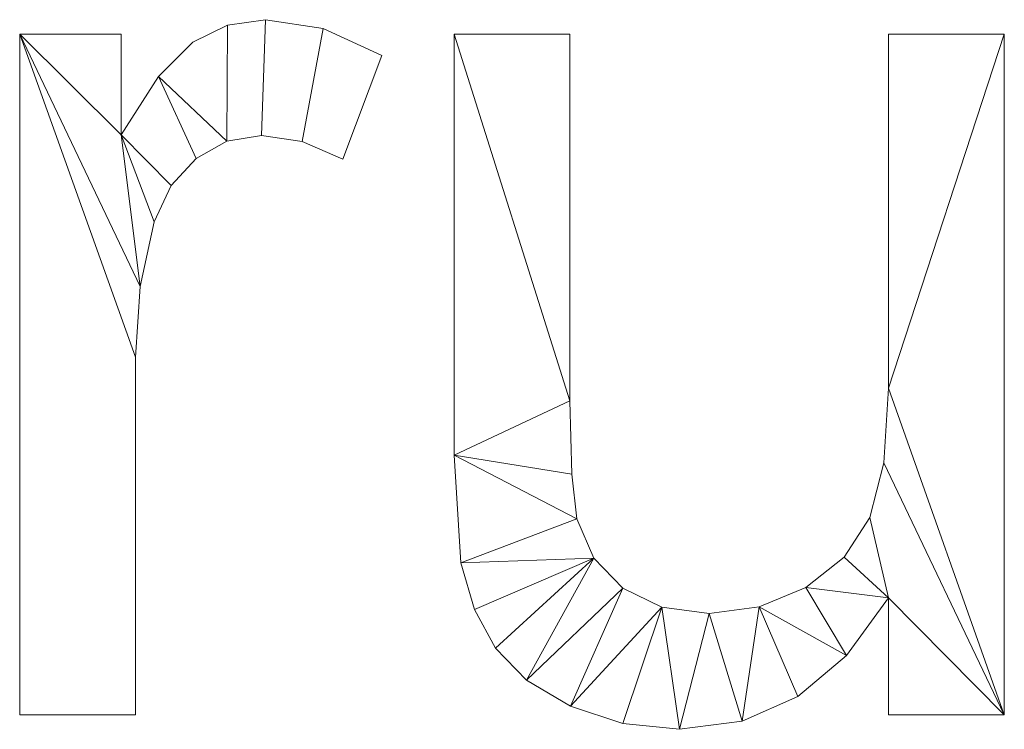
# Model space of a CAD drawing. Units: millimetres. Extents: x -18655 to 18594, y -14473 to 15324.
# Drawn here: x -1654 to -1014, y 11248 to 11710 of the extents above; entities that cross this region are included whole.
import ezdxf

# ---------------------------------------------------------------- set-up
doc = ezdxf.new("R2010")
doc.units = ezdxf.units.MM
doc.layers.add('A-GENM-____-OTLN', color=13, linetype='Continuous', lineweight=9)

msp = doc.modelspace()

# ---------------------------------------------------------------- meshes
at = {"layer": 'A-GENM-____-OTLN'}
mesh = msp.add_polyface(dxfattribs=at)
corners = [(-1654.31, 11257.58, 150), (-1578.97, 11257.58, 150), (-1578.97, 11490.23, 150), (-1575.91, 11536.14, 150), (-1566.75, 11578.23, 150), (-1555.85, 11601.7, 150), (-1539.6, 11619.43, 150), (-1519.5, 11630.58, 150), (-1497, 11634.29, 150), (-1470.52, 11630.43, 150), (-1444.03, 11618.84, 150), (-1418.86, 11686.38, 150), (-1456.98, 11703.82, 150), (-1494.5, 11709.63, 150), (-1519.08, 11705.99, 150), (-1541.59, 11695.06, 150), (-1564.03, 11672.7, 150), (-1588.38, 11634.73, 150), (-1588.38, 11700.22, 150), (-1654.31, 11700.22, 150)]
mesh.append_faces([[corners[k] for k in face] for face in [(7, 16, 6)]], dxfattribs={"vtx0": -1, "vtx1": -1})
mesh.append_faces([[corners[k] for k in face] for face in [(19, 2, 3), (6, 16, 17, 5), (14, 7, 8, 13)]], dxfattribs={"vtx0": -1, "vtx2": -1})
mesh.append_faces([[corners[k] for k in face] for face in [(18, 19, 17)]], dxfattribs={"vtx1": -1})
mesh.append_faces([[corners[k] for k in face] for face in [(4, 5, 17), (15, 16, 7, 14)]], dxfattribs={"vtx1": -1, "vtx2": -1})
mesh.append_faces([[corners[k] for k in face] for face in [(3, 4, 17, 19)]], dxfattribs={"vtx1": -1, "vtx2": -1, "vtx3": -1})
mesh.append_faces([[corners[k] for k in face] for face in [(8, 9, 12, 13)]], dxfattribs={"vtx1": -1, "vtx3": -1})
mesh.append_faces([[corners[k] for k in face] for face in [(0, 1, 2, 19)]], dxfattribs={"vtx2": -1})
mesh.append_faces([[corners[k] for k in face] for face in [(9, 10, 11, 12)]], dxfattribs={"vtx3": -1})
mesh = msp.add_polyface(dxfattribs=at)
corners = [(-1654.31, 11257.58), (-1654.31, 11700.22), (-1588.38, 11700.22), (-1588.38, 11634.73), (-1564.03, 11672.7), (-1541.59, 11695.06), (-1519.08, 11705.99), (-1494.5, 11709.63), (-1456.98, 11703.82), (-1418.86, 11686.38), (-1444.03, 11618.84), (-1470.52, 11630.43), (-1497, 11634.29), (-1519.5, 11630.58), (-1539.6, 11619.43), (-1555.85, 11601.7), (-1566.75, 11578.23), (-1575.91, 11536.14), (-1578.97, 11490.23), (-1578.97, 11257.58)]
mesh.append_faces([[corners[k] for k in face] for face in [(3, 1, 2)]], dxfattribs={"vtx0": -1})
mesh.append_faces([[corners[k] for k in face] for face in [(8, 11, 12, 7), (3, 16, 17), (3, 15, 16)]], dxfattribs={"vtx0": -1, "vtx2": -1})
mesh.append_faces([[corners[k] for k in face] for face in [(13, 4, 5, 6)]], dxfattribs={"vtx0": -1, "vtx3": -1})
mesh.append_faces([[corners[k] for k in face] for face in [(13, 14, 4)]], dxfattribs={"vtx1": -1, "vtx2": -1})
mesh.append_faces([[corners[k] for k in face] for face in [(17, 18, 1, 3)]], dxfattribs={"vtx1": -1, "vtx2": -1, "vtx3": -1})
mesh.append_faces([[corners[k] for k in face] for face in [(12, 13, 6, 7), (14, 15, 3, 4)]], dxfattribs={"vtx1": -1, "vtx3": -1})
mesh.append_faces([[corners[k] for k in face] for face in [(9, 10, 11, 8)]], dxfattribs={"vtx2": -1})
mesh.append_faces([[corners[k] for k in face] for face in [(18, 19, 0, 1)]], dxfattribs={"vtx3": -1})
mesh = msp.add_polyface(dxfattribs=at)
corners = [(-1519.08, 11705.99, 150), (-1494.5, 11709.63, 150), (-1494.5, 11709.63), (-1519.08, 11705.99)]
mesh.append_faces([[corners[k] for k in face] for face in [(3, 0, 1, 2)]])
mesh = msp.add_polyface(dxfattribs=at)
corners = [(-1494.5, 11709.63, 150), (-1456.98, 11703.82, 150), (-1456.98, 11703.82), (-1494.5, 11709.63)]
mesh.append_faces([[corners[k] for k in face] for face in [(0, 1, 2, 3)]])
mesh = msp.add_polyface(dxfattribs=at)
corners = [(-1541.59, 11695.06, 150), (-1519.08, 11705.99, 150), (-1519.08, 11705.99), (-1541.59, 11695.06)]
mesh.append_faces([[corners[k] for k in face] for face in [(3, 0, 1, 2)]])
mesh = msp.add_polyface(dxfattribs=at)
corners = [(-1456.98, 11703.82, 150), (-1418.86, 11686.38, 150), (-1418.86, 11686.38), (-1456.98, 11703.82)]
mesh.append_faces([[corners[k] for k in face] for face in [(0, 1, 2, 3)]])
mesh = msp.add_polyface(dxfattribs=at)
corners = [(-1654.31, 11700.22, 150), (-1588.38, 11700.22, 150), (-1588.38, 11700.22), (-1654.31, 11700.22)]
mesh.append_faces([[corners[k] for k in face] for face in [(0, 1, 2, 3)]])
mesh = msp.add_polyface(dxfattribs=at)
corners = [(-1654.31, 11257.58, 150), (-1654.31, 11700.22, 150), (-1654.31, 11700.22), (-1654.31, 11257.58)]
mesh.append_faces([[corners[k] for k in face] for face in [(0, 1, 2, 3)]])
mesh = msp.add_polyface(dxfattribs=at)
corners = [(-1588.38, 11700.22, 150), (-1588.38, 11634.73, 150), (-1588.38, 11634.73), (-1588.38, 11700.22)]
mesh.append_faces([[corners[k] for k in face] for face in [(0, 1, 2, 3)]])
mesh = msp.add_polyface(dxfattribs=at)
corners = [(-1564.03, 11672.7, 150), (-1541.59, 11695.06, 150), (-1541.59, 11695.06), (-1564.03, 11672.7)]
mesh.append_faces([[corners[k] for k in face] for face in [(3, 0, 1, 2)]])
mesh = msp.add_polyface(dxfattribs=at)
corners = [(-1089.24, 11257.58, 150), (-1013.9, 11257.58, 150), (-1013.9, 11700.22, 150), (-1089.24, 11700.22, 150), (-1089.24, 11469.92, 150), (-1092.3, 11421.42, 150), (-1101.46, 11385.97, 150), (-1117.96, 11360.09, 150), (-1143.03, 11340.28, 150), (-1173.43, 11327.7, 150), (-1205.93, 11323.5, 150), (-1236.67, 11327.61, 150), (-1262.07, 11339.91, 150), (-1280.89, 11359.39, 150), (-1291.87, 11385.01, 150), (-1295.29, 11414.15, 150), (-1296.43, 11461.83, 150), (-1296.43, 11700.22, 150), (-1371.78, 11700.22, 150), (-1371.78, 11426.36, 150), (-1367.36, 11356.32, 150), (-1358.51, 11326.04, 150), (-1344.92, 11300.84, 150), (-1324.72, 11280.09, 150), (-1296.07, 11263.17, 150), (-1261.91, 11251.91, 150), (-1225.21, 11248.16, 150), (-1184.49, 11253.51, 150), (-1148.25, 11269.54, 150), (-1116.5, 11296.25, 150), (-1089.24, 11333.66, 150)]
mesh.append_faces([[corners[k] for k in face] for face in [(1, 30, 0)]], dxfattribs={"vtx0": -1})
mesh.append_faces([[corners[k] for k in face] for face in [(7, 30, 6)]], dxfattribs={"vtx0": -1, "vtx1": -1})
mesh.append_faces([[corners[k] for k in face] for face in [(11, 25, 26, 10), (14, 19, 20, 13), (10, 26, 27, 9), (1, 4, 5)]], dxfattribs={"vtx0": -1, "vtx2": -1})
mesh.append_faces([[corners[k] for k in face] for face in [(13, 21, 22, 23), (9, 27, 28, 29)]], dxfattribs={"vtx0": -1, "vtx3": -1})
mesh.append_faces([[corners[k] for k in face] for face in [(18, 19, 16, 17)]], dxfattribs={"vtx1": -1})
mesh.append_faces([[corners[k] for k in face] for face in [(15, 16, 19), (14, 15, 19), (20, 21, 13), (7, 8, 30)]], dxfattribs={"vtx1": -1, "vtx2": -1})
mesh.append_faces([[corners[k] for k in face] for face in [(5, 6, 30, 1)]], dxfattribs={"vtx1": -1, "vtx2": -1, "vtx3": -1})
mesh.append_faces([[corners[k] for k in face] for face in [(24, 25, 11, 12), (23, 24, 12, 13), (8, 9, 29, 30)]], dxfattribs={"vtx1": -1, "vtx3": -1})
mesh.append_faces([[corners[k] for k in face] for face in [(2, 3, 4, 1)]], dxfattribs={"vtx2": -1})
mesh = msp.add_polyface(dxfattribs=at)
corners = [(-1089.24, 11257.58), (-1089.24, 11333.66), (-1116.5, 11296.25), (-1148.25, 11269.54), (-1184.49, 11253.51), (-1225.21, 11248.16), (-1261.91, 11251.91), (-1296.07, 11263.17), (-1324.72, 11280.09), (-1344.92, 11300.84), (-1358.51, 11326.04), (-1367.36, 11356.32), (-1371.78, 11426.36), (-1371.78, 11700.22), (-1296.43, 11700.22), (-1296.43, 11461.83), (-1295.29, 11414.15), (-1291.87, 11385.01), (-1280.89, 11359.39), (-1262.07, 11339.91), (-1236.67, 11327.61), (-1205.93, 11323.5), (-1173.43, 11327.7), (-1143.03, 11340.28), (-1117.96, 11360.09), (-1101.46, 11385.97), (-1092.3, 11421.42), (-1089.24, 11469.92), (-1089.24, 11700.22), (-1013.9, 11700.22), (-1013.9, 11257.58)]
mesh.append_faces([[corners[k] for k in face] for face in [(1, 30, 0)]], dxfattribs={"vtx0": -1})
mesh.append_faces([[corners[k] for k in face] for face in [(26, 30, 1, 25)]], dxfattribs={"vtx0": -1, "vtx1": -1, "vtx2": -1})
mesh.append_faces([[corners[k] for k in face] for face in [(22, 3, 4, 21), (21, 4, 5, 20), (27, 29, 30, 26), (12, 16, 17, 11)]], dxfattribs={"vtx0": -1, "vtx2": -1})
mesh.append_faces([[corners[k] for k in face] for face in [(20, 5, 6, 7), (18, 9, 10, 11)]], dxfattribs={"vtx0": -1, "vtx3": -1})
mesh.append_faces([[corners[k] for k in face] for face in [(28, 29, 27), (14, 15, 13)]], dxfattribs={"vtx1": -1})
mesh.append_faces([[corners[k] for k in face] for face in [(24, 25, 1), (17, 18, 11)]], dxfattribs={"vtx1": -1, "vtx2": -1})
mesh.append_faces([[corners[k] for k in face] for face in [(2, 3, 22, 23), (23, 24, 1, 2), (19, 20, 7, 8), (18, 19, 8, 9), (15, 16, 12, 13)]], dxfattribs={"vtx1": -1, "vtx3": -1})
mesh = msp.add_polyface(dxfattribs=at)
corners = [(-1371.78, 11700.22, 150), (-1296.43, 11700.22, 150), (-1296.43, 11700.22), (-1371.78, 11700.22)]
mesh.append_faces([[corners[k] for k in face] for face in [(3, 0, 1, 2)]])
mesh = msp.add_polyface(dxfattribs=at)
corners = [(-1371.78, 11426.36, 150), (-1371.78, 11700.22, 150), (-1371.78, 11700.22), (-1371.78, 11426.36)]
mesh.append_faces([[corners[k] for k in face] for face in [(0, 1, 2, 3)]])
mesh = msp.add_polyface(dxfattribs=at)
corners = [(-1296.43, 11700.22, 150), (-1296.43, 11461.83, 150), (-1296.43, 11461.83), (-1296.43, 11700.22)]
mesh.append_faces([[corners[k] for k in face] for face in [(0, 1, 2, 3)]])
mesh = msp.add_polyface(dxfattribs=at)
corners = [(-1089.24, 11700.22, 150), (-1013.9, 11700.22, 150), (-1013.9, 11700.22), (-1089.24, 11700.22)]
mesh.append_faces([[corners[k] for k in face] for face in [(3, 0, 1, 2)]])
mesh = msp.add_polyface(dxfattribs=at)
corners = [(-1089.24, 11469.92, 150), (-1089.24, 11700.22, 150), (-1089.24, 11700.22), (-1089.24, 11469.92)]
mesh.append_faces([[corners[k] for k in face] for face in [(3, 0, 1, 2)]])
mesh = msp.add_polyface(dxfattribs=at)
corners = [(-1013.9, 11700.22, 150), (-1013.9, 11257.58, 150), (-1013.9, 11257.58), (-1013.9, 11700.22)]
mesh.append_faces([[corners[k] for k in face] for face in [(0, 1, 2, 3)]])
mesh = msp.add_polyface(dxfattribs=at)
corners = [(-1418.86, 11686.38, 150), (-1444.03, 11618.84, 150), (-1444.03, 11618.84), (-1418.86, 11686.38)]
mesh.append_faces([[corners[k] for k in face] for face in [(3, 0, 1, 2)]])
mesh = msp.add_polyface(dxfattribs=at)
corners = [(-1588.38, 11634.73, 150), (-1564.03, 11672.7, 150), (-1564.03, 11672.7), (-1588.38, 11634.73)]
mesh.append_faces([[corners[k] for k in face] for face in [(0, 1, 2, 3)]])
mesh = msp.add_polyface(dxfattribs=at)
corners = [(-1519.5, 11630.58, 150), (-1539.6, 11619.43, 150), (-1539.6, 11619.43), (-1519.5, 11630.58)]
mesh.append_faces([[corners[k] for k in face] for face in [(3, 0, 1, 2)]])
mesh = msp.add_polyface(dxfattribs=at)
corners = [(-1497, 11634.29, 150), (-1519.5, 11630.58, 150), (-1519.5, 11630.58), (-1497, 11634.29)]
mesh.append_faces([[corners[k] for k in face] for face in [(0, 1, 2, 3)]])
mesh = msp.add_polyface(dxfattribs=at)
corners = [(-1470.52, 11630.43, 150), (-1497, 11634.29, 150), (-1497, 11634.29), (-1470.52, 11630.43)]
mesh.append_faces([[corners[k] for k in face] for face in [(0, 1, 2, 3)]])
mesh = msp.add_polyface(dxfattribs=at)
corners = [(-1444.03, 11618.84, 150), (-1470.52, 11630.43, 150), (-1470.52, 11630.43), (-1444.03, 11618.84)]
mesh.append_faces([[corners[k] for k in face] for face in [(0, 1, 2, 3)]])
mesh = msp.add_polyface(dxfattribs=at)
corners = [(-1539.6, 11619.43, 150), (-1555.85, 11601.7, 150), (-1555.85, 11601.7), (-1539.6, 11619.43)]
mesh.append_faces([[corners[k] for k in face] for face in [(3, 0, 1, 2)]])
mesh = msp.add_polyface(dxfattribs=at)
corners = [(-1555.85, 11601.7, 150), (-1566.75, 11578.23, 150), (-1566.75, 11578.23), (-1555.85, 11601.7)]
mesh.append_faces([[corners[k] for k in face] for face in [(3, 0, 1, 2)]])
mesh = msp.add_polyface(dxfattribs=at)
corners = [(-1566.75, 11578.23, 150), (-1575.91, 11536.14, 150), (-1575.91, 11536.14), (-1566.75, 11578.23)]
mesh.append_faces([[corners[k] for k in face] for face in [(0, 1, 2, 3)]])
mesh = msp.add_polyface(dxfattribs=at)
corners = [(-1575.91, 11536.14, 150), (-1578.97, 11490.23, 150), (-1578.97, 11490.23), (-1575.91, 11536.14)]
mesh.append_faces([[corners[k] for k in face] for face in [(3, 0, 1, 2)]])
mesh = msp.add_polyface(dxfattribs=at)
corners = [(-1578.97, 11490.23, 150), (-1578.97, 11257.58, 150), (-1578.97, 11257.58), (-1578.97, 11490.23)]
mesh.append_faces([[corners[k] for k in face] for face in [(3, 0, 1, 2)]])
mesh = msp.add_polyface(dxfattribs=at)
corners = [(-1092.3, 11421.42, 150), (-1089.24, 11469.92, 150), (-1089.24, 11469.92), (-1092.3, 11421.42)]
mesh.append_faces([[corners[k] for k in face] for face in [(3, 0, 1, 2)]])
mesh = msp.add_polyface(dxfattribs=at)
corners = [(-1296.43, 11461.83, 150), (-1295.29, 11414.15, 150), (-1295.29, 11414.15), (-1296.43, 11461.83)]
mesh.append_faces([[corners[k] for k in face] for face in [(3, 0, 1, 2)]])
mesh = msp.add_polyface(dxfattribs=at)
corners = [(-1367.36, 11356.32, 150), (-1371.78, 11426.36, 150), (-1371.78, 11426.36), (-1367.36, 11356.32)]
mesh.append_faces([[corners[k] for k in face] for face in [(3, 0, 1, 2)]])
mesh = msp.add_polyface(dxfattribs=at)
corners = [(-1101.46, 11385.97, 150), (-1092.3, 11421.42, 150), (-1092.3, 11421.42), (-1101.46, 11385.97)]
mesh.append_faces([[corners[k] for k in face] for face in [(0, 1, 2, 3)]])
mesh = msp.add_polyface(dxfattribs=at)
corners = [(-1295.29, 11414.15, 150), (-1291.87, 11385.01, 150), (-1291.87, 11385.01), (-1295.29, 11414.15)]
mesh.append_faces([[corners[k] for k in face] for face in [(3, 0, 1, 2)]])
mesh = msp.add_polyface(dxfattribs=at)
corners = [(-1291.87, 11385.01, 150), (-1280.89, 11359.39, 150), (-1280.89, 11359.39), (-1291.87, 11385.01)]
mesh.append_faces([[corners[k] for k in face] for face in [(3, 0, 1, 2)]])
mesh = msp.add_polyface(dxfattribs=at)
corners = [(-1117.96, 11360.09, 150), (-1101.46, 11385.97, 150), (-1101.46, 11385.97), (-1117.96, 11360.09)]
mesh.append_faces([[corners[k] for k in face] for face in [(0, 1, 2, 3)]])
mesh = msp.add_polyface(dxfattribs=at)
corners = [(-1358.51, 11326.04, 150), (-1367.36, 11356.32, 150), (-1367.36, 11356.32), (-1358.51, 11326.04)]
mesh.append_faces([[corners[k] for k in face] for face in [(3, 0, 1, 2)]])
mesh = msp.add_polyface(dxfattribs=at)
corners = [(-1280.89, 11359.39, 150), (-1262.07, 11339.91, 150), (-1262.07, 11339.91), (-1280.89, 11359.39)]
mesh.append_faces([[corners[k] for k in face] for face in [(0, 1, 2, 3)]])
mesh = msp.add_polyface(dxfattribs=at)
corners = [(-1143.03, 11340.28, 150), (-1117.96, 11360.09, 150), (-1117.96, 11360.09), (-1143.03, 11340.28)]
mesh.append_faces([[corners[k] for k in face] for face in [(3, 0, 1, 2)]])
mesh = msp.add_polyface(dxfattribs=at)
corners = [(-1262.07, 11339.91, 150), (-1236.67, 11327.61, 150), (-1236.67, 11327.61), (-1262.07, 11339.91)]
mesh.append_faces([[corners[k] for k in face] for face in [(3, 0, 1, 2)]])
mesh = msp.add_polyface(dxfattribs=at)
corners = [(-1173.43, 11327.7, 150), (-1143.03, 11340.28, 150), (-1143.03, 11340.28), (-1173.43, 11327.7)]
mesh.append_faces([[corners[k] for k in face] for face in [(0, 1, 2, 3)]])
mesh = msp.add_polyface(dxfattribs=at)
corners = [(-1089.24, 11333.66, 150), (-1116.5, 11296.25, 150), (-1116.5, 11296.25), (-1089.24, 11333.66)]
mesh.append_faces([[corners[k] for k in face] for face in [(3, 0, 1, 2)]])
mesh = msp.add_polyface(dxfattribs=at)
corners = [(-1089.24, 11257.58, 150), (-1089.24, 11333.66, 150), (-1089.24, 11333.66), (-1089.24, 11257.58)]
mesh.append_faces([[corners[k] for k in face] for face in [(3, 0, 1, 2)]])
mesh = msp.add_polyface(dxfattribs=at)
corners = [(-1344.92, 11300.84, 150), (-1358.51, 11326.04, 150), (-1358.51, 11326.04), (-1344.92, 11300.84)]
mesh.append_faces([[corners[k] for k in face] for face in [(3, 0, 1, 2)]])
mesh = msp.add_polyface(dxfattribs=at)
corners = [(-1236.67, 11327.61, 150), (-1205.93, 11323.5, 150), (-1205.93, 11323.5), (-1236.67, 11327.61)]
mesh.append_faces([[corners[k] for k in face] for face in [(3, 0, 1, 2)]])
mesh = msp.add_polyface(dxfattribs=at)
corners = [(-1205.93, 11323.5, 150), (-1173.43, 11327.7, 150), (-1173.43, 11327.7), (-1205.93, 11323.5)]
mesh.append_faces([[corners[k] for k in face] for face in [(3, 0, 1, 2)]])
mesh = msp.add_polyface(dxfattribs=at)
corners = [(-1324.72, 11280.09, 150), (-1344.92, 11300.84, 150), (-1344.92, 11300.84), (-1324.72, 11280.09)]
mesh.append_faces([[corners[k] for k in face] for face in [(3, 0, 1, 2)]])
mesh = msp.add_polyface(dxfattribs=at)
corners = [(-1116.5, 11296.25, 150), (-1148.25, 11269.54, 150), (-1148.25, 11269.54), (-1116.5, 11296.25)]
mesh.append_faces([[corners[k] for k in face] for face in [(0, 1, 2, 3)]])
mesh = msp.add_polyface(dxfattribs=at)
corners = [(-1296.07, 11263.17, 150), (-1324.72, 11280.09, 150), (-1324.72, 11280.09), (-1296.07, 11263.17)]
mesh.append_faces([[corners[k] for k in face] for face in [(3, 0, 1, 2)]])
mesh = msp.add_polyface(dxfattribs=at)
corners = [(-1148.25, 11269.54, 150), (-1184.49, 11253.51, 150), (-1184.49, 11253.51), (-1148.25, 11269.54)]
mesh.append_faces([[corners[k] for k in face] for face in [(0, 1, 2, 3)]])
mesh = msp.add_polyface(dxfattribs=at)
corners = [(-1261.91, 11251.91, 150), (-1296.07, 11263.17, 150), (-1296.07, 11263.17), (-1261.91, 11251.91)]
mesh.append_faces([[corners[k] for k in face] for face in [(3, 0, 1, 2)]])
mesh = msp.add_polyface(dxfattribs=at)
corners = [(-1578.97, 11257.58, 150), (-1654.31, 11257.58, 150), (-1654.31, 11257.58), (-1578.97, 11257.58)]
mesh.append_faces([[corners[k] for k in face] for face in [(3, 0, 1, 2)]])
mesh = msp.add_polyface(dxfattribs=at)
corners = [(-1184.49, 11253.51, 150), (-1225.21, 11248.16, 150), (-1225.21, 11248.16), (-1184.49, 11253.51)]
mesh.append_faces([[corners[k] for k in face] for face in [(3, 0, 1, 2)]])
mesh = msp.add_polyface(dxfattribs=at)
corners = [(-1013.9, 11257.58, 150), (-1089.24, 11257.58, 150), (-1089.24, 11257.58), (-1013.9, 11257.58)]
mesh.append_faces([[corners[k] for k in face] for face in [(3, 0, 1, 2)]])
mesh = msp.add_polyface(dxfattribs=at)
corners = [(-1225.21, 11248.16, 150), (-1261.91, 11251.91, 150), (-1261.91, 11251.91), (-1225.21, 11248.16)]
mesh.append_faces([[corners[k] for k in face] for face in [(0, 1, 2, 3)]])

doc.saveas('drawing.dxf')
